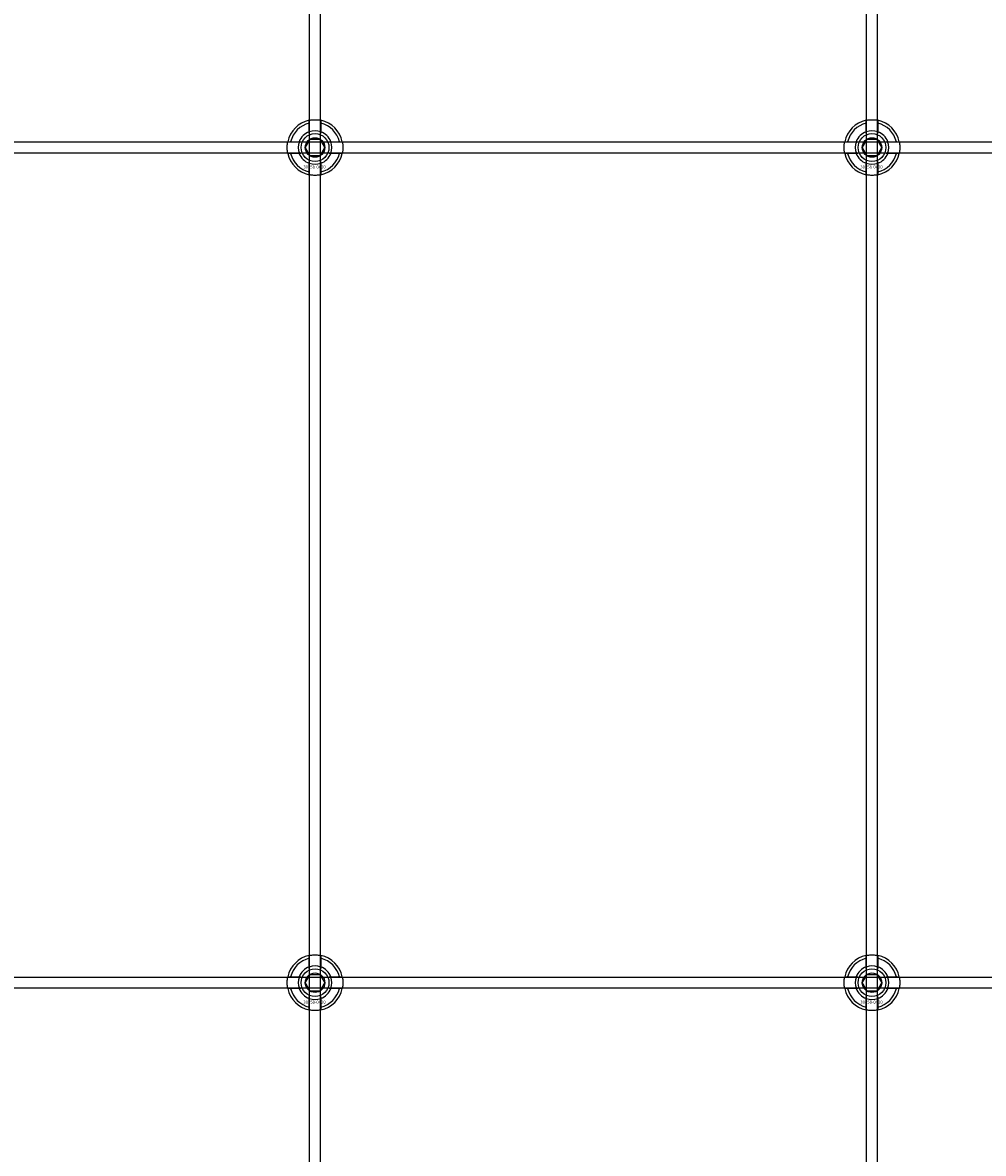
# Model space of a CAD drawing. Extents: x -42403 to 28554, y -38847 to 4560.
# Drawn here: x -40484 to -40139, y -19015 to -18609 of the extents above; entities that cross this region are included whole.
import ezdxf

# ---------------------------------------------------------------- set-up
doc = ezdxf.new("R2010")
doc.units = 0
doc.layers.add('Default', color=7, linetype='Continuous')
doc.styles.add('Notiztext (DIN)', font='isocpeur.ttf')

msp = doc.modelspace()

# ---------------------------------------------------------------- linework, layer by layer
at = {"layer": 'Default'}
for p, q in [((-40380.85, -22383.17), (-40380.85, -13298.17)), ((-40376.85, -22383.17), (-40376.85, -13298.17)), ((-40180.85, -22383.17), (-40180.85, -13298.17)), ((-40176.85, -22383.17), (-40176.85, -13298.17)), ((-40380.95, -18648.49), (-40380.95, -18645.42)), ((-40376.75, -18645.42), (-40376.75, -18648.49)), ((-40180.95, -18648.49), (-40180.95, -18645.42)), ((-40176.75, -18645.42), (-40176.75, -18648.49)), ((-40387.6, -18652.07), (-40384.53, -18652.07)), ((-40373.18, -18652.07), (-40370.1, -18652.07)), ((-40187.6, -18652.07), (-40184.53, -18652.07)), ((-40173.18, -18652.07), (-40170.1, -18652.07)), ((-40384.53, -18656.27), (-40387.6, -18656.27)), ((-40380.95, -18662.92), (-40380.95, -18659.85)), ((-40376.75, -18659.85), (-40376.75, -18662.92)), ((-40370.1, -18656.27), (-40373.18, -18656.27)), ((-40184.53, -18656.27), (-40187.6, -18656.27)), ((-40180.95, -18662.92), (-40180.95, -18659.85)), ((-40176.75, -18659.85), (-40176.75, -18662.92)), ((-40170.1, -18656.27), (-40173.18, -18656.27)), ((-40380.95, -18948.49), (-40380.95, -18945.42)), ((-40376.75, -18945.42), (-40376.75, -18948.49)), ((-40180.95, -18948.49), (-40180.95, -18945.42)), ((-40176.75, -18945.42), (-40176.75, -18948.49)), ((-40387.6, -18952.07), (-40384.53, -18952.07)), ((-40373.18, -18952.07), (-40370.1, -18952.07)), ((-40187.6, -18952.07), (-40184.53, -18952.07)), ((-40173.18, -18952.07), (-40170.1, -18952.07)), ((-40384.53, -18956.27), (-40387.6, -18956.27)), ((-40370.1, -18956.27), (-40373.18, -18956.27)), ((-40184.53, -18956.27), (-40187.6, -18956.27)), ((-40170.1, -18956.27), (-40173.18, -18956.27)), ((-40380.95, -18962.92), (-40380.95, -18959.85)), ((-40376.75, -18959.85), (-40376.75, -18962.92)), ((-40180.95, -18962.92), (-40180.95, -18959.85)), ((-40176.75, -18959.85), (-40176.75, -18962.92))]:
    msp.add_line(p, q, dxfattribs=at)
for points in [[(-40828.85, -18652.17), (-39328.85, -18652.17), (-39328.85, -18656.17), (-40828.85, -18656.17)], [(-40828.85, -18952.17), (-39328.85, -18952.17), (-39328.85, -18956.17), (-40828.85, -18956.17)]]:
    msp.add_lwpolyline(points, close=True, dxfattribs=at)
for centre, radius in [((-40378.85, -18654.17), 5), ((-40378.85, -18654.17), 3.5), ((-40178.85, -18654.17), 5), ((-40178.85, -18654.17), 3.5), ((-40378.85, -18954.17), 5), ((-40378.85, -18954.17), 3.5), ((-40178.85, -18954.17), 5), ((-40178.85, -18954.17), 3.5)]:
    msp.add_circle(centre, radius, dxfattribs=at)
for centre, radius, start, end in [((-40378.85, -18654.17), 10, 102.1224, 167.8776), ((-40378.85, -18654.17), 9, 103.4934, 166.5066), ((-40378.85, -18654.17), 10, 12.1224, 77.8776), ((-40378.85, -18654.17), 9, 13.4934, 76.5066), ((-40178.85, -18654.17), 10, 102.1224, 167.8776), ((-40178.85, -18654.17), 9, 103.4934, 166.5066), ((-40178.85, -18654.17), 10, 12.1224, 77.8776), ((-40178.85, -18654.17), 9, 13.4934, 76.5066), ((-40378.85, -18654.17), 6.05, 110.3, 159.7), ((-40378.85, -18654.17), 6, 69.5127, 110.4873), ((-40378.85, -18654.17), 6.05, 20.3, 69.7), ((-40178.85, -18654.17), 6.05, 110.3, 159.7), ((-40178.85, -18654.17), 6, 69.5127, 110.4873), ((-40178.85, -18654.17), 6.05, 20.3, 69.7), ((-40378.85, -18654.17), 6, 159.5127, 200.4873), ((-40378.85, -18654.17), 6, 339.5127, 20.4873), ((-40178.85, -18654.17), 6, 159.5127, 200.4873), ((-40178.85, -18654.17), 6, 339.5127, 20.4873), ((-40378.85, -18654.17), 10, 192.1224, 257.8776), ((-40378.85, -18654.17), 9, 193.4934, 256.5066), ((-40378.85, -18654.17), 6.05, 200.3, 249.7), ((-40378.85, -18654.17), 6, 249.5127, 290.4873), ((-40378.85, -18654.17), 10, 282.1224, 347.8776), ((-40378.85, -18654.17), 6.05, 290.3, 339.7), ((-40378.85, -18654.17), 9, 283.4934, 346.5066), ((-40178.85, -18654.17), 10, 192.1224, 257.8776), ((-40178.85, -18654.17), 9, 193.4934, 256.5066), ((-40178.85, -18654.17), 6.05, 200.3, 249.7), ((-40178.85, -18654.17), 6, 249.5127, 290.4873), ((-40178.85, -18654.17), 10, 282.1224, 347.8776), ((-40178.85, -18654.17), 6.05, 290.3, 339.7), ((-40178.85, -18654.17), 9, 283.4934, 346.5066), ((-40378.85, -18954.17), 10, 102.1224, 167.8776), ((-40378.85, -18954.17), 9, 103.4934, 166.5066), ((-40378.85, -18954.17), 6, 69.5127, 110.4873), ((-40378.85, -18954.17), 10, 12.1224, 77.8776), ((-40378.85, -18954.17), 9, 13.4934, 76.5066), ((-40178.85, -18954.17), 10, 102.1224, 167.8776), ((-40178.85, -18954.17), 9, 103.4934, 166.5066), ((-40178.85, -18954.17), 6, 69.5127, 110.4873), ((-40178.85, -18954.17), 10, 12.1224, 77.8776), ((-40178.85, -18954.17), 9, 13.4934, 76.5066), ((-40378.85, -18954.17), 6, 159.5127, 200.4873), ((-40378.85, -18954.17), 6.05, 110.3, 159.7), ((-40378.85, -18954.17), 6.05, 20.3, 69.7), ((-40378.85, -18954.17), 6, 339.5127, 20.4873), ((-40178.85, -18954.17), 6, 159.5127, 200.4873), ((-40178.85, -18954.17), 6.05, 110.3, 159.7), ((-40178.85, -18954.17), 6.05, 20.3, 69.7), ((-40178.85, -18954.17), 6, 339.5127, 20.4873), ((-40378.85, -18954.17), 10, 192.1224, 257.8776), ((-40378.85, -18954.17), 9, 193.4934, 256.5066), ((-40378.85, -18954.17), 6.05, 200.3, 249.7), ((-40378.85, -18954.17), 10, 282.1224, 347.8776), ((-40378.85, -18954.17), 6.05, 290.3, 339.7), ((-40378.85, -18954.17), 9, 283.4934, 346.5066), ((-40178.85, -18954.17), 10, 192.1224, 257.8776), ((-40178.85, -18954.17), 9, 193.4934, 256.5066), ((-40178.85, -18954.17), 6.05, 200.3, 249.7), ((-40178.85, -18954.17), 10, 282.1224, 347.8776), ((-40178.85, -18954.17), 6.05, 290.3, 339.7), ((-40178.85, -18954.17), 9, 283.4934, 346.5066), ((-40378.85, -18954.17), 6, 249.5127, 290.4873), ((-40178.85, -18954.17), 6, 249.5127, 290.4873)]:
    msp.add_arc(centre, radius, start, end, dxfattribs=at)
for points, knots in [([(-40380.95, -18644.39), (-40380.95, -18644.39), (-40380.9, -18644.38), (-40380.69, -18644.34), (-40380.52, -18644.31), (-40380.15, -18644.25), (-40379.92, -18644.22), (-40379.4, -18644.18), (-40379.12, -18644.17), (-40378.59, -18644.17), (-40378.31, -18644.18), (-40377.79, -18644.22), (-40377.55, -18644.25), (-40377.18, -18644.31), (-40377.02, -18644.34), (-40376.81, -18644.38), (-40376.75, -18644.39), (-40376.75, -18644.39)], [-0.6348715, -0.6348715, -0.6348715, -0.6348715, -0.5555098, -0.5555098, -0.4761482, -0.4761482, -0.396792, -0.396792, -0.3174357, -0.3174357, -0.2380795, -0.2380795, -0.1587233, -0.1587233, -0.0793616, -0.0793616, 0, 0, 0, 0]), ([(-40180.95, -18644.39), (-40180.95, -18644.39), (-40180.9, -18644.38), (-40180.69, -18644.34), (-40180.52, -18644.31), (-40180.15, -18644.25), (-40179.92, -18644.22), (-40179.4, -18644.18), (-40179.12, -18644.17), (-40178.59, -18644.17), (-40178.31, -18644.18), (-40177.79, -18644.22), (-40177.55, -18644.25), (-40177.18, -18644.31), (-40177.02, -18644.34), (-40176.81, -18644.38), (-40176.75, -18644.39), (-40176.75, -18644.39)], [-0.6348715, -0.6348715, -0.6348715, -0.6348715, -0.5555098, -0.5555098, -0.4761482, -0.4761482, -0.396792, -0.396792, -0.3174357, -0.3174357, -0.2380795, -0.2380795, -0.1587233, -0.1587233, -0.0793616, -0.0793616, 0, 0, 0, 0]), ([(-40388.63, -18656.27), (-40388.63, -18656.27), (-40388.64, -18656.22), (-40388.68, -18656), (-40388.71, -18655.84), (-40388.77, -18655.47), (-40388.8, -18655.23), (-40388.84, -18654.72), (-40388.85, -18654.44), (-40388.85, -18653.91), (-40388.84, -18653.63), (-40388.8, -18653.11), (-40388.77, -18652.87), (-40388.71, -18652.5), (-40388.68, -18652.34), (-40388.64, -18652.12), (-40388.63, -18652.07), (-40388.63, -18652.07)], [-0.6348715, -0.6348715, -0.6348715, -0.6348715, -0.5555098, -0.5555098, -0.4761482, -0.4761482, -0.396792, -0.396792, -0.3174357, -0.3174357, -0.2380795, -0.2380795, -0.1587233, -0.1587233, -0.0793616, -0.0793616, 0, 0, 0, 0]), ([(-40369.08, -18652.07), (-40369.08, -18652.07), (-40369.06, -18652.12), (-40369.02, -18652.34), (-40368.99, -18652.5), (-40368.94, -18652.87), (-40368.91, -18653.11), (-40368.86, -18653.63), (-40368.85, -18653.91), (-40368.85, -18654.44), (-40368.86, -18654.72), (-40368.91, -18655.23), (-40368.94, -18655.47), (-40368.99, -18655.84), (-40369.02, -18656), (-40369.06, -18656.22), (-40369.08, -18656.27), (-40369.08, -18656.27)], [0, 0, 0, 0, 0.0793616, 0.0793616, 0.1587233, 0.1587233, 0.2380795, 0.2380795, 0.3174357, 0.3174357, 0.396792, 0.396792, 0.4761482, 0.4761482, 0.5555098, 0.5555098, 0.6348715, 0.6348715, 0.6348715, 0.6348715]), ([(-40188.63, -18656.27), (-40188.63, -18656.27), (-40188.64, -18656.22), (-40188.68, -18656), (-40188.71, -18655.84), (-40188.77, -18655.47), (-40188.8, -18655.23), (-40188.84, -18654.72), (-40188.85, -18654.44), (-40188.85, -18653.91), (-40188.84, -18653.63), (-40188.8, -18653.11), (-40188.77, -18652.87), (-40188.71, -18652.5), (-40188.68, -18652.34), (-40188.64, -18652.12), (-40188.63, -18652.07), (-40188.63, -18652.07)], [-0.6348715, -0.6348715, -0.6348715, -0.6348715, -0.5555098, -0.5555098, -0.4761482, -0.4761482, -0.396792, -0.396792, -0.3174357, -0.3174357, -0.2380795, -0.2380795, -0.1587233, -0.1587233, -0.0793616, -0.0793616, 0, 0, 0, 0]), ([(-40169.08, -18652.07), (-40169.08, -18652.07), (-40169.06, -18652.12), (-40169.02, -18652.34), (-40168.99, -18652.5), (-40168.94, -18652.87), (-40168.91, -18653.11), (-40168.86, -18653.63), (-40168.85, -18653.91), (-40168.85, -18654.44), (-40168.86, -18654.72), (-40168.91, -18655.23), (-40168.94, -18655.47), (-40168.99, -18655.84), (-40169.02, -18656), (-40169.06, -18656.22), (-40169.08, -18656.27), (-40169.08, -18656.27)], [0, 0, 0, 0, 0.0793616, 0.0793616, 0.1587233, 0.1587233, 0.2380795, 0.2380795, 0.3174357, 0.3174357, 0.396792, 0.396792, 0.4761482, 0.4761482, 0.5555098, 0.5555098, 0.6348715, 0.6348715, 0.6348715, 0.6348715]), ([(-40376.75, -18663.95), (-40376.75, -18663.95), (-40376.81, -18663.96), (-40377.02, -18664), (-40377.18, -18664.03), (-40377.55, -18664.09), (-40377.79, -18664.12), (-40378.31, -18664.16), (-40378.59, -18664.17), (-40379.12, -18664.17), (-40379.4, -18664.16), (-40379.92, -18664.12), (-40380.15, -18664.09), (-40380.52, -18664.03), (-40380.69, -18664), (-40380.9, -18663.96), (-40380.95, -18663.95), (-40380.95, -18663.95)], [0, 0, 0, 0, 0.0793616, 0.0793616, 0.1587233, 0.1587233, 0.2380795, 0.2380795, 0.3174357, 0.3174357, 0.396792, 0.396792, 0.4761482, 0.4761482, 0.5555098, 0.5555098, 0.6348715, 0.6348715, 0.6348715, 0.6348715]), ([(-40176.75, -18663.95), (-40176.75, -18663.95), (-40176.81, -18663.96), (-40177.02, -18664), (-40177.18, -18664.03), (-40177.55, -18664.09), (-40177.79, -18664.12), (-40178.31, -18664.16), (-40178.59, -18664.17), (-40179.12, -18664.17), (-40179.4, -18664.16), (-40179.92, -18664.12), (-40180.15, -18664.09), (-40180.52, -18664.03), (-40180.69, -18664), (-40180.9, -18663.96), (-40180.95, -18663.95), (-40180.95, -18663.95)], [0, 0, 0, 0, 0.0793616, 0.0793616, 0.1587233, 0.1587233, 0.2380795, 0.2380795, 0.3174357, 0.3174357, 0.396792, 0.396792, 0.4761482, 0.4761482, 0.5555098, 0.5555098, 0.6348715, 0.6348715, 0.6348715, 0.6348715]), ([(-40380.95, -18944.39), (-40380.95, -18944.39), (-40380.9, -18944.38), (-40380.69, -18944.34), (-40380.52, -18944.31), (-40380.15, -18944.25), (-40379.92, -18944.22), (-40379.4, -18944.18), (-40379.12, -18944.17), (-40378.59, -18944.17), (-40378.31, -18944.18), (-40377.79, -18944.22), (-40377.55, -18944.25), (-40377.18, -18944.31), (-40377.02, -18944.34), (-40376.81, -18944.38), (-40376.75, -18944.39), (-40376.75, -18944.39)], [-0.6348715, -0.6348715, -0.6348715, -0.6348715, -0.5555098, -0.5555098, -0.4761482, -0.4761482, -0.396792, -0.396792, -0.3174357, -0.3174357, -0.2380795, -0.2380795, -0.1587233, -0.1587233, -0.0793616, -0.0793616, 0, 0, 0, 0]), ([(-40180.95, -18944.39), (-40180.95, -18944.39), (-40180.9, -18944.38), (-40180.69, -18944.34), (-40180.52, -18944.31), (-40180.15, -18944.25), (-40179.92, -18944.22), (-40179.4, -18944.18), (-40179.12, -18944.17), (-40178.59, -18944.17), (-40178.31, -18944.18), (-40177.79, -18944.22), (-40177.55, -18944.25), (-40177.18, -18944.31), (-40177.02, -18944.34), (-40176.81, -18944.38), (-40176.75, -18944.39), (-40176.75, -18944.39)], [-0.6348715, -0.6348715, -0.6348715, -0.6348715, -0.5555098, -0.5555098, -0.4761482, -0.4761482, -0.396792, -0.396792, -0.3174357, -0.3174357, -0.2380795, -0.2380795, -0.1587233, -0.1587233, -0.0793616, -0.0793616, 0, 0, 0, 0]), ([(-40388.63, -18956.27), (-40388.63, -18956.27), (-40388.64, -18956.22), (-40388.68, -18956), (-40388.71, -18955.84), (-40388.77, -18955.47), (-40388.8, -18955.23), (-40388.84, -18954.72), (-40388.85, -18954.44), (-40388.85, -18953.91), (-40388.84, -18953.63), (-40388.8, -18953.11), (-40388.77, -18952.87), (-40388.71, -18952.5), (-40388.68, -18952.34), (-40388.64, -18952.12), (-40388.63, -18952.07), (-40388.63, -18952.07)], [-0.6348715, -0.6348715, -0.6348715, -0.6348715, -0.5555098, -0.5555098, -0.4761482, -0.4761482, -0.396792, -0.396792, -0.3174357, -0.3174357, -0.2380795, -0.2380795, -0.1587233, -0.1587233, -0.0793616, -0.0793616, 0, 0, 0, 0]), ([(-40369.08, -18952.07), (-40369.08, -18952.07), (-40369.06, -18952.12), (-40369.02, -18952.34), (-40368.99, -18952.5), (-40368.94, -18952.87), (-40368.91, -18953.11), (-40368.86, -18953.63), (-40368.85, -18953.91), (-40368.85, -18954.44), (-40368.86, -18954.72), (-40368.91, -18955.23), (-40368.94, -18955.47), (-40368.99, -18955.84), (-40369.02, -18956), (-40369.06, -18956.22), (-40369.08, -18956.27), (-40369.08, -18956.27)], [0, 0, 0, 0, 0.0793616, 0.0793616, 0.1587233, 0.1587233, 0.2380795, 0.2380795, 0.3174357, 0.3174357, 0.396792, 0.396792, 0.4761482, 0.4761482, 0.5555098, 0.5555098, 0.6348715, 0.6348715, 0.6348715, 0.6348715]), ([(-40188.63, -18956.27), (-40188.63, -18956.27), (-40188.64, -18956.22), (-40188.68, -18956), (-40188.71, -18955.84), (-40188.77, -18955.47), (-40188.8, -18955.23), (-40188.84, -18954.72), (-40188.85, -18954.44), (-40188.85, -18953.91), (-40188.84, -18953.63), (-40188.8, -18953.11), (-40188.77, -18952.87), (-40188.71, -18952.5), (-40188.68, -18952.34), (-40188.64, -18952.12), (-40188.63, -18952.07), (-40188.63, -18952.07)], [-0.6348715, -0.6348715, -0.6348715, -0.6348715, -0.5555098, -0.5555098, -0.4761482, -0.4761482, -0.396792, -0.396792, -0.3174357, -0.3174357, -0.2380795, -0.2380795, -0.1587233, -0.1587233, -0.0793616, -0.0793616, 0, 0, 0, 0]), ([(-40169.08, -18952.07), (-40169.08, -18952.07), (-40169.06, -18952.12), (-40169.02, -18952.34), (-40168.99, -18952.5), (-40168.94, -18952.87), (-40168.91, -18953.11), (-40168.86, -18953.63), (-40168.85, -18953.91), (-40168.85, -18954.44), (-40168.86, -18954.72), (-40168.91, -18955.23), (-40168.94, -18955.47), (-40168.99, -18955.84), (-40169.02, -18956), (-40169.06, -18956.22), (-40169.08, -18956.27), (-40169.08, -18956.27)], [0, 0, 0, 0, 0.0793616, 0.0793616, 0.1587233, 0.1587233, 0.2380795, 0.2380795, 0.3174357, 0.3174357, 0.396792, 0.396792, 0.4761482, 0.4761482, 0.5555098, 0.5555098, 0.6348715, 0.6348715, 0.6348715, 0.6348715]), ([(-40376.75, -18963.95), (-40376.75, -18963.95), (-40376.81, -18963.96), (-40377.02, -18964), (-40377.18, -18964.03), (-40377.55, -18964.09), (-40377.79, -18964.12), (-40378.31, -18964.16), (-40378.59, -18964.17), (-40379.12, -18964.17), (-40379.4, -18964.16), (-40379.92, -18964.12), (-40380.15, -18964.09), (-40380.52, -18964.03), (-40380.69, -18964), (-40380.9, -18963.96), (-40380.95, -18963.95), (-40380.95, -18963.95)], [0, 0, 0, 0, 0.0793616, 0.0793616, 0.1587233, 0.1587233, 0.2380795, 0.2380795, 0.3174357, 0.3174357, 0.396792, 0.396792, 0.4761482, 0.4761482, 0.5555098, 0.5555098, 0.6348715, 0.6348715, 0.6348715, 0.6348715]), ([(-40176.75, -18963.95), (-40176.75, -18963.95), (-40176.81, -18963.96), (-40177.02, -18964), (-40177.18, -18964.03), (-40177.55, -18964.09), (-40177.79, -18964.12), (-40178.31, -18964.16), (-40178.59, -18964.17), (-40179.12, -18964.17), (-40179.4, -18964.16), (-40179.92, -18964.12), (-40180.15, -18964.09), (-40180.52, -18964.03), (-40180.69, -18964), (-40180.9, -18963.96), (-40180.95, -18963.95), (-40180.95, -18963.95)], [0, 0, 0, 0, 0.0793616, 0.0793616, 0.1587233, 0.1587233, 0.2380795, 0.2380795, 0.3174357, 0.3174357, 0.396792, 0.396792, 0.4761482, 0.4761482, 0.5555098, 0.5555098, 0.6348715, 0.6348715, 0.6348715, 0.6348715])]:
    msp.add_open_spline(points, degree=3, knots=knots, dxfattribs=at)
for points, weights in [([(-40380.95, -18645.42), (-40380.95, -18644.93), (-40380.95, -18644.39)], [1, 1.00145960563, 1]), ([(-40376.75, -18644.39), (-40376.75, -18644.93), (-40376.75, -18645.42)], [1, 1.00145960563, 1]), ([(-40180.95, -18645.42), (-40180.95, -18644.93), (-40180.95, -18644.39)], [1, 1.00145960563, 1]), ([(-40176.75, -18644.39), (-40176.75, -18644.93), (-40176.75, -18645.42)], [1, 1.00145960563, 1]), ([(-40381.45, -18652.67), (-40381.05, -18651.98), (-40380.59, -18651.17)], [1, 1.03939442297, 1.00277578927]), ([(-40380.95, -18649.06), (-40380.95, -18648.79), (-40380.95, -18648.49)], [1.00238586272, 1.00238647725, 1]), ([(-40380.59, -18651.17), (-40379.66, -18651.17), (-40378.85, -18651.17)], [1.00277578927, 1.03939442297, 1]), ([(-40378.85, -18651.17), (-40378.05, -18651.17), (-40377.12, -18651.17)], [1, 1.03939442297, 1.00277578927]), ([(-40377.12, -18651.17), (-40376.66, -18651.98), (-40376.26, -18652.67)], [1.00277578927, 1.03939442297, 1]), ([(-40376.75, -18648.49), (-40376.75, -18648.79), (-40376.75, -18649.06)], [1, 1.00238647725, 1.00238586272]), ([(-40181.45, -18652.67), (-40181.05, -18651.98), (-40180.59, -18651.17)], [1, 1.03939442297, 1.00277578927]), ([(-40180.95, -18649.06), (-40180.95, -18648.79), (-40180.95, -18648.49)], [1.00238586272, 1.00238647725, 1]), ([(-40180.59, -18651.17), (-40179.66, -18651.17), (-40178.85, -18651.17)], [1.00277578927, 1.03939442297, 1]), ([(-40178.85, -18651.17), (-40178.05, -18651.17), (-40177.12, -18651.17)], [1, 1.03939442297, 1.00277578927]), ([(-40177.12, -18651.17), (-40176.66, -18651.98), (-40176.26, -18652.67)], [1.00277578927, 1.03939442297, 1]), ([(-40176.75, -18648.49), (-40176.75, -18648.79), (-40176.75, -18649.06)], [1, 1.00238647725, 1.00238586272]), ([(-40388.63, -18652.07), (-40388.09, -18652.07), (-40387.6, -18652.07)], [1, 1.00145960563, 1]), ([(-40384.53, -18652.07), (-40384.23, -18652.07), (-40383.97, -18652.07)], [1, 1.00238647725, 1.00238586272]), ([(-40382.32, -18654.17), (-40381.85, -18653.37), (-40381.45, -18652.67)], [1.00277578927, 1.03939442297, 1]), ([(-40381.45, -18655.67), (-40381.85, -18654.98), (-40382.32, -18654.17)], [1, 1.03939442297, 1.00277578927]), ([(-40380.59, -18657.17), (-40381.05, -18656.37), (-40381.45, -18655.67)], [1.00277578927, 1.03939442297, 1]), ([(-40376.26, -18655.67), (-40376.66, -18656.37), (-40377.12, -18657.17)], [1, 1.03939442297, 1.00277578927]), ([(-40376.26, -18652.67), (-40375.85, -18653.37), (-40375.39, -18654.17)], [1, 1.03939442297, 1.00277578927]), ([(-40375.39, -18654.17), (-40375.85, -18654.98), (-40376.26, -18655.67)], [1.00277578927, 1.03939442297, 1]), ([(-40373.74, -18652.07), (-40373.47, -18652.07), (-40373.18, -18652.07)], [1.00238586272, 1.00238647725, 1]), ([(-40370.1, -18652.07), (-40369.62, -18652.07), (-40369.08, -18652.07)], [1, 1.00145960563, 1]), ([(-40188.63, -18652.07), (-40188.09, -18652.07), (-40187.6, -18652.07)], [1, 1.00145960563, 1]), ([(-40184.53, -18652.07), (-40184.23, -18652.07), (-40183.97, -18652.07)], [1, 1.00238647725, 1.00238586272]), ([(-40182.32, -18654.17), (-40181.85, -18653.37), (-40181.45, -18652.67)], [1.00277578927, 1.03939442297, 1]), ([(-40181.45, -18655.67), (-40181.85, -18654.98), (-40182.32, -18654.17)], [1, 1.03939442297, 1.00277578927]), ([(-40180.59, -18657.17), (-40181.05, -18656.37), (-40181.45, -18655.67)], [1.00277578927, 1.03939442297, 1]), ([(-40176.26, -18655.67), (-40176.66, -18656.37), (-40177.12, -18657.17)], [1, 1.03939442297, 1.00277578927]), ([(-40176.26, -18652.67), (-40175.85, -18653.37), (-40175.39, -18654.17)], [1, 1.03939442297, 1.00277578927]), ([(-40175.39, -18654.17), (-40175.85, -18654.98), (-40176.26, -18655.67)], [1.00277578927, 1.03939442297, 1]), ([(-40173.74, -18652.07), (-40173.47, -18652.07), (-40173.18, -18652.07)], [1.00238586272, 1.00238647725, 1]), ([(-40170.1, -18652.07), (-40169.62, -18652.07), (-40169.08, -18652.07)], [1, 1.00145960563, 1]), ([(-40387.6, -18656.27), (-40388.09, -18656.27), (-40388.63, -18656.27)], [1, 1.00145960563, 1]), ([(-40383.97, -18656.27), (-40384.23, -18656.27), (-40384.53, -18656.27)], [1.00238586272, 1.00238647725, 1]), ([(-40380.95, -18659.85), (-40380.95, -18659.55), (-40380.95, -18659.28)], [1, 1.00238647725, 1.00238586272]), ([(-40378.85, -18657.17), (-40379.66, -18657.17), (-40380.59, -18657.17)], [1, 1.03939442297, 1.00277578927]), ([(-40377.12, -18657.17), (-40378.05, -18657.17), (-40378.85, -18657.17)], [1.00277578927, 1.03939442297, 1]), ([(-40376.75, -18659.28), (-40376.75, -18659.55), (-40376.75, -18659.85)], [1.00238586272, 1.00238647725, 1]), ([(-40373.18, -18656.27), (-40373.47, -18656.27), (-40373.74, -18656.27)], [1, 1.00238647725, 1.00238586272]), ([(-40369.08, -18656.27), (-40369.62, -18656.27), (-40370.1, -18656.27)], [1, 1.00145960563, 1]), ([(-40187.6, -18656.27), (-40188.09, -18656.27), (-40188.63, -18656.27)], [1, 1.00145960563, 1]), ([(-40183.97, -18656.27), (-40184.23, -18656.27), (-40184.53, -18656.27)], [1.00238586272, 1.00238647725, 1]), ([(-40180.95, -18659.85), (-40180.95, -18659.55), (-40180.95, -18659.28)], [1, 1.00238647725, 1.00238586272]), ([(-40178.85, -18657.17), (-40179.66, -18657.17), (-40180.59, -18657.17)], [1, 1.03939442297, 1.00277578927]), ([(-40177.12, -18657.17), (-40178.05, -18657.17), (-40178.85, -18657.17)], [1.00277578927, 1.03939442297, 1]), ([(-40176.75, -18659.28), (-40176.75, -18659.55), (-40176.75, -18659.85)], [1.00238586272, 1.00238647725, 1]), ([(-40173.18, -18656.27), (-40173.47, -18656.27), (-40173.74, -18656.27)], [1, 1.00238647725, 1.00238586272]), ([(-40169.08, -18656.27), (-40169.62, -18656.27), (-40170.1, -18656.27)], [1, 1.00145960563, 1]), ([(-40380.95, -18663.95), (-40380.95, -18663.41), (-40380.95, -18662.92)], [1, 1.00145960563, 1]), ([(-40376.75, -18662.92), (-40376.75, -18663.41), (-40376.75, -18663.95)], [1, 1.00145960563, 1]), ([(-40180.95, -18663.95), (-40180.95, -18663.41), (-40180.95, -18662.92)], [1, 1.00145960563, 1]), ([(-40176.75, -18662.92), (-40176.75, -18663.41), (-40176.75, -18663.95)], [1, 1.00145960563, 1]), ([(-40380.95, -18945.42), (-40380.95, -18944.93), (-40380.95, -18944.39)], [1, 1.00145960563, 1]), ([(-40376.75, -18944.39), (-40376.75, -18944.93), (-40376.75, -18945.42)], [1, 1.00145960563, 1]), ([(-40180.95, -18945.42), (-40180.95, -18944.93), (-40180.95, -18944.39)], [1, 1.00145960563, 1]), ([(-40176.75, -18944.39), (-40176.75, -18944.93), (-40176.75, -18945.42)], [1, 1.00145960563, 1]), ([(-40388.63, -18952.07), (-40388.09, -18952.07), (-40387.6, -18952.07)], [1, 1.00145960563, 1]), ([(-40384.53, -18952.07), (-40384.23, -18952.07), (-40383.97, -18952.07)], [1, 1.00238647725, 1.00238586272]), ([(-40381.45, -18952.67), (-40381.05, -18951.98), (-40380.59, -18951.17)], [1, 1.03939442297, 1.00277578927]), ([(-40380.95, -18949.06), (-40380.95, -18948.79), (-40380.95, -18948.49)], [1.00238586272, 1.00238647725, 1]), ([(-40380.59, -18951.17), (-40379.66, -18951.17), (-40378.85, -18951.17)], [1.00277578927, 1.03939442297, 1]), ([(-40378.85, -18951.17), (-40378.05, -18951.17), (-40377.12, -18951.17)], [1, 1.03939442297, 1.00277578927]), ([(-40377.12, -18951.17), (-40376.66, -18951.98), (-40376.26, -18952.67)], [1.00277578927, 1.03939442297, 1]), ([(-40376.75, -18948.49), (-40376.75, -18948.79), (-40376.75, -18949.06)], [1, 1.00238647725, 1.00238586272]), ([(-40373.74, -18952.07), (-40373.47, -18952.07), (-40373.18, -18952.07)], [1.00238586272, 1.00238647725, 1]), ([(-40370.1, -18952.07), (-40369.62, -18952.07), (-40369.08, -18952.07)], [1, 1.00145960563, 1]), ([(-40188.63, -18952.07), (-40188.09, -18952.07), (-40187.6, -18952.07)], [1, 1.00145960563, 1]), ([(-40184.53, -18952.07), (-40184.23, -18952.07), (-40183.97, -18952.07)], [1, 1.00238647725, 1.00238586272]), ([(-40181.45, -18952.67), (-40181.05, -18951.98), (-40180.59, -18951.17)], [1, 1.03939442297, 1.00277578927]), ([(-40180.95, -18949.06), (-40180.95, -18948.79), (-40180.95, -18948.49)], [1.00238586272, 1.00238647725, 1]), ([(-40180.59, -18951.17), (-40179.66, -18951.17), (-40178.85, -18951.17)], [1.00277578927, 1.03939442297, 1]), ([(-40178.85, -18951.17), (-40178.05, -18951.17), (-40177.12, -18951.17)], [1, 1.03939442297, 1.00277578927]), ([(-40177.12, -18951.17), (-40176.66, -18951.98), (-40176.26, -18952.67)], [1.00277578927, 1.03939442297, 1]), ([(-40176.75, -18948.49), (-40176.75, -18948.79), (-40176.75, -18949.06)], [1, 1.00238647725, 1.00238586272]), ([(-40173.74, -18952.07), (-40173.47, -18952.07), (-40173.18, -18952.07)], [1.00238586272, 1.00238647725, 1]), ([(-40170.1, -18952.07), (-40169.62, -18952.07), (-40169.08, -18952.07)], [1, 1.00145960563, 1]), ([(-40387.6, -18956.27), (-40388.09, -18956.27), (-40388.63, -18956.27)], [1, 1.00145960563, 1]), ([(-40383.97, -18956.27), (-40384.23, -18956.27), (-40384.53, -18956.27)], [1.00238586272, 1.00238647725, 1]), ([(-40382.32, -18954.17), (-40381.85, -18953.37), (-40381.45, -18952.67)], [1.00277578927, 1.03939442297, 1]), ([(-40381.45, -18955.67), (-40381.85, -18954.98), (-40382.32, -18954.17)], [1, 1.03939442297, 1.00277578927]), ([(-40380.59, -18957.17), (-40381.05, -18956.37), (-40381.45, -18955.67)], [1.00277578927, 1.03939442297, 1]), ([(-40376.26, -18955.67), (-40376.66, -18956.37), (-40377.12, -18957.17)], [1, 1.03939442297, 1.00277578927]), ([(-40376.26, -18952.67), (-40375.85, -18953.37), (-40375.39, -18954.17)], [1, 1.03939442297, 1.00277578927]), ([(-40375.39, -18954.17), (-40375.85, -18954.98), (-40376.26, -18955.67)], [1.00277578927, 1.03939442297, 1]), ([(-40373.18, -18956.27), (-40373.47, -18956.27), (-40373.74, -18956.27)], [1, 1.00238647725, 1.00238586272]), ([(-40369.08, -18956.27), (-40369.62, -18956.27), (-40370.1, -18956.27)], [1, 1.00145960563, 1]), ([(-40187.6, -18956.27), (-40188.09, -18956.27), (-40188.63, -18956.27)], [1, 1.00145960563, 1]), ([(-40183.97, -18956.27), (-40184.23, -18956.27), (-40184.53, -18956.27)], [1.00238586272, 1.00238647725, 1]), ([(-40182.32, -18954.17), (-40181.85, -18953.37), (-40181.45, -18952.67)], [1.00277578927, 1.03939442297, 1]), ([(-40181.45, -18955.67), (-40181.85, -18954.98), (-40182.32, -18954.17)], [1, 1.03939442297, 1.00277578927]), ([(-40180.59, -18957.17), (-40181.05, -18956.37), (-40181.45, -18955.67)], [1.00277578927, 1.03939442297, 1]), ([(-40176.26, -18955.67), (-40176.66, -18956.37), (-40177.12, -18957.17)], [1, 1.03939442297, 1.00277578927]), ([(-40176.26, -18952.67), (-40175.85, -18953.37), (-40175.39, -18954.17)], [1, 1.03939442297, 1.00277578927]), ([(-40175.39, -18954.17), (-40175.85, -18954.98), (-40176.26, -18955.67)], [1.00277578927, 1.03939442297, 1]), ([(-40173.18, -18956.27), (-40173.47, -18956.27), (-40173.74, -18956.27)], [1, 1.00238647725, 1.00238586272]), ([(-40169.08, -18956.27), (-40169.62, -18956.27), (-40170.1, -18956.27)], [1, 1.00145960563, 1]), ([(-40380.95, -18959.85), (-40380.95, -18959.55), (-40380.95, -18959.28)], [1, 1.00238647725, 1.00238586272]), ([(-40378.85, -18957.17), (-40379.66, -18957.17), (-40380.59, -18957.17)], [1, 1.03939442297, 1.00277578927]), ([(-40377.12, -18957.17), (-40378.05, -18957.17), (-40378.85, -18957.17)], [1.00277578927, 1.03939442297, 1]), ([(-40376.75, -18959.28), (-40376.75, -18959.55), (-40376.75, -18959.85)], [1.00238586272, 1.00238647725, 1]), ([(-40180.95, -18959.85), (-40180.95, -18959.55), (-40180.95, -18959.28)], [1, 1.00238647725, 1.00238586272]), ([(-40178.85, -18957.17), (-40179.66, -18957.17), (-40180.59, -18957.17)], [1, 1.03939442297, 1.00277578927]), ([(-40177.12, -18957.17), (-40178.05, -18957.17), (-40178.85, -18957.17)], [1.00277578927, 1.03939442297, 1]), ([(-40176.75, -18959.28), (-40176.75, -18959.55), (-40176.75, -18959.85)], [1.00238586272, 1.00238647725, 1]), ([(-40380.95, -18963.95), (-40380.95, -18963.41), (-40380.95, -18962.92)], [1, 1.00145960563, 1]), ([(-40376.75, -18962.92), (-40376.75, -18963.41), (-40376.75, -18963.95)], [1, 1.00145960563, 1]), ([(-40180.95, -18963.95), (-40180.95, -18963.41), (-40180.95, -18962.92)], [1, 1.00145960563, 1]), ([(-40176.75, -18962.92), (-40176.75, -18963.41), (-40176.75, -18963.95)], [1, 1.00145960563, 1])]:
    msp.add_rational_spline(points, weights, degree=2, dxfattribs=at)

# ---------------------------------------------------------------- texts
at = {"layer": 'Default', "char_height": 1.1, "attachment_point": 1, "style": 'Notiztext (DIN)'}
for insert in [(-40383.05, -18660.6), (-40183.05, -18660.6), (-40383.05, -18960.6), (-40183.05, -18960.6)]:
    msp.add_mtext('\\fISOCPEUR|b0|i0;\\H1.1000;30858-0400', dxfattribs=dict(at, insert=insert))

doc.saveas('drawing.dxf')
